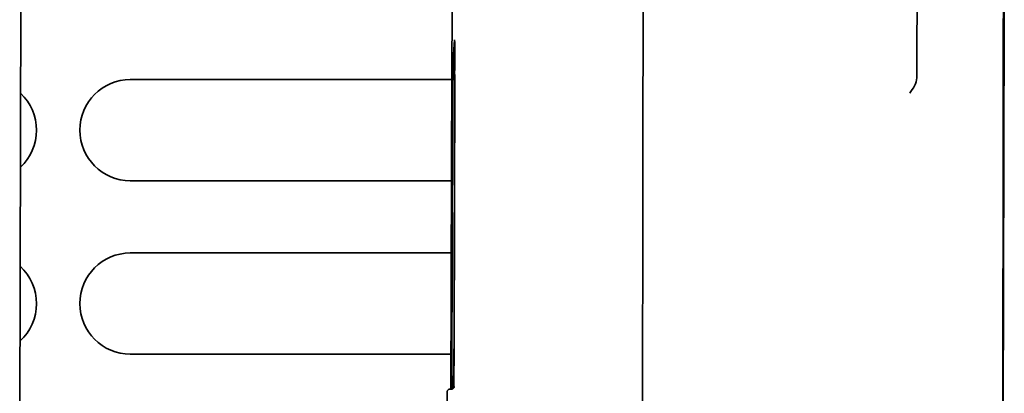
# Model space of a CAD drawing. Units: millimetres. Extents: x 0 to 6000, y 0 to 4243.
# Drawn here: x 2875 to 2943, y 1838 to 1864 of the extents above; entities that cross this region are included whole.
import ezdxf

# ---------------------------------------------------------------- set-up
doc = ezdxf.new("R2010")
doc.units = ezdxf.units.MM
doc.header["$LTSCALE"] = 14.285714
doc.layers.add('Visible Edges(ISO)', color=7, linetype='Continuous', lineweight=35)

msp = doc.modelspace()

# ---------------------------------------------------------------- linework, layer by layer
at = {"layer": 'Visible Edges(ISO)'}
for p, q in [((2875.054, 1911.925), (2874.861, 1831.209)), ((2943.055, 1866.069), (2943.042, 1862.807)), ((2942.977, 1814.274), (2943.097, 1864.184)), ((2905.011, 1862.789), (2904.865, 1860.776)), ((2904.868, 1859.841), (2905.004, 1861.726)), ((2905.015, 1861.728), (2905.004, 1861.728)), ((2882.53, 1860.043), (2904.816, 1860.043)), ((2904.97, 1841.416), (2905.013, 1860.398)), ((2905.006, 1858.857), (2904.97, 1842.872)), ((2904.852, 1858.171), (2904.809, 1839.189)), ((2904.816, 1840.73), (2904.852, 1856.715)), ((2904.791, 1853.043), (2882.53, 1853.043)), ((2882.53, 1848.043), (2904.775, 1848.043)), ((2904.756, 1841.043), (2882.53, 1841.043)), ((2904.954, 1839.746), (2904.875, 1838.643)), ((2904.949, 1838.701), (2904.957, 1838.811)), ((2904.692, 1838.625), (2904.792, 1838.625))]:
    msp.add_line(p, q, dxfattribs=at)
for centre, start, end in [((2882.53, 1856.543), 90, 270), ((2872.53, 1856.543), 312.96119, 46.7652), ((2882.53, 1844.543), 90, 270), ((2872.53, 1844.543), 312.32215, 47.40424)]:
    msp.add_arc(centre, 3.5, start, end, dxfattribs=at)
for centre, major_axis, ratio, start_param, end_param in [((2943.052, 1864.196), (0.036, 15), 0.002996, 4.711608, 5.885368), ((2905.005, 1860.291), (0.006, 2.5), 0.002996, 4.755241, 6.326037), ((2943.044, 1862.384), (-0.002, -1), 0.002996, 4.275275, 5.310044), ((2904.997, 1858.728), (0.007, 3), 0.002996, 4.755241, 6.326037), ((2942.887, 1839.313), (0.095, 40), 0.002996, 3.808203, 5.310044), ((2904.86, 1858.278), (0.006, 2.5), 0.002996, 0.042852, 1.613648), ((2937.049, 1859.616), (-0.004, -1.497), 0.002996, 4.164345, 4.341854), ((2937.146, 1860.158), (-0.1, 0), 0.533878, 6.279642, 6.283185), ((2936.547, 1860.398), (0.5, -0.002), 0.520866, 0, 0.00351), ((2904.861, 1856.844), (0.007, 3), 0.002996, 0.042852, 1.613648), ((2904.961, 1842.743), (-0.007, -3), 0.002996, 0.042852, 1.613648), ((2904.962, 1841.309), (-0.006, -2.5), 0.002996, 0.042852, 1.613648), ((2904.825, 1840.859), (0.007, 3), 0.002996, 1.613648, 2.409946), ((2904.817, 1839.296), (-0.006, -2.5), 0.002996, 4.755241, 4.983651)]:
    msp.add_ellipse(centre, major_axis=major_axis, ratio=ratio, start_param=start_param, end_param=end_param, dxfattribs=at)
for points, knots in [([(2937.082, 1869.274), (2937.081, 1869.077), (2937.08, 1868.88), (2937.077, 1867.969), (2937.074, 1867.259), (2937.069, 1865.852), (2937.066, 1865.154), (2937.061, 1863.772), (2937.058, 1863.087), (2937.052, 1861.731), (2937.05, 1861.059), (2937.047, 1860.395)], [0.3940416, 0.3940416, 0.3940416, 0.3940416, 0.4038774, 0.4038774, 0.4396797, 0.4396797, 0.475482, 0.475482, 0.5112843, 0.5112843, 0.5470866, 0.5470866, 0.5470866, 0.5470866]), ([(2904.75, 1838.625), (2904.755, 1840.733), (2904.761, 1842.844), (2904.776, 1848.582), (2904.788, 1852.172), (2904.812, 1859.031), (2904.825, 1862.299), (2904.838, 1865.309)], [3.1235746, 3.1235746, 3.1235746, 3.1235746, 3.2634941, 3.2634941, 3.5072977, 3.5072977, 3.7511014, 3.7511014, 3.7511014, 3.7511014]), ([(2918.071, 1865.281), (2918.07, 1862.26), (2918.067, 1858.982), (2918.059, 1852.103), (2918.053, 1848.502), (2918.038, 1841.192), (2918.029, 1837.482), (2918.009, 1830.174), (2917.998, 1826.575), (2917.973, 1819.7), (2917.96, 1816.424), (2917.947, 1813.407)], [5.673567, 5.673567, 5.673567, 5.673567, 5.917414, 5.917414, 6.161261, 6.161261, 6.405108, 6.405108, 6.648955, 6.648955, 6.892802, 6.892802, 6.892802, 6.892802]), ([(2904.792, 1838.625), (2904.814, 1838.625), (2904.836, 1838.629), (2904.876, 1838.642), (2904.896, 1838.653), (2904.929, 1838.678), (2904.944, 1838.694), (2904.962, 1838.718), (2904.967, 1838.726), (2904.974, 1838.741), (2904.977, 1838.748), (2904.981, 1838.758), (2904.982, 1838.762), (2904.985, 1838.772), (2904.987, 1838.778), (2904.988, 1838.786), (2904.989, 1838.789), (2904.99, 1838.796), (2904.99, 1838.798), (2904.991, 1838.804), (2904.991, 1838.805), (2904.991, 1838.806), (2904.991, 1838.806), (2904.991, 1838.806)], [0, 0, 0, 0, 0.0065342, 0.0065342, 0.01294293, 0.01294293, 0.01933128, 0.01933128, 0.0222892, 0.0222892, 0.02466314, 0.02466314, 0.02636503, 0.02636503, 0.02912947, 0.02912947, 0.03198751, 0.03198751, 0.03649614, 0.03649614, 0.04598434, 0.04598434, 0.04842388, 0.04842388, 0.04842388, 0.04842388]), ([(2904.666, 1827.625), (2904.644, 1827.626), (2904.622, 1827.629), (2904.581, 1827.643), (2904.562, 1827.653), (2904.528, 1827.679), (2904.513, 1827.695), (2904.496, 1827.72), (2904.491, 1827.728), (2904.484, 1827.743), (2904.481, 1827.75), (2904.477, 1827.761), (2904.475, 1827.765), (2904.472, 1827.776), (2904.471, 1827.781), (2904.469, 1827.79), (2904.469, 1827.793), (2904.467, 1827.801), (2904.467, 1827.804), (2904.466, 1827.813), (2904.466, 1827.816), (2904.465, 1827.83), (2904.465, 1827.84), (2904.464, 1827.892), (2904.463, 1827.958), (2904.461, 1828.229), (2904.46, 1828.505), (2904.459, 1829.194), (2904.458, 1829.607), (2904.459, 1830.527), (2904.459, 1831.046), (2904.461, 1832.124), (2904.462, 1832.696), (2904.465, 1833.822), (2904.466, 1834.39), (2904.47, 1835.449), (2904.472, 1835.955), (2904.476, 1836.841), (2904.478, 1837.233), (2904.483, 1837.855), (2904.485, 1838.094), (2904.488, 1838.306), (2904.489, 1838.354), (2904.49, 1838.403), (2904.49, 1838.415), (2904.491, 1838.431), (2904.491, 1838.435), (2904.492, 1838.446), (2904.493, 1838.449), (2904.494, 1838.456), (2904.494, 1838.46), (2904.496, 1838.469), (2904.497, 1838.474), (2904.501, 1838.486), (2904.503, 1838.494), (2904.51, 1838.51), (2904.514, 1838.518), (2904.525, 1838.537), (2904.532, 1838.548), (2904.553, 1838.571), (2904.567, 1838.583), (2904.6, 1838.604), (2904.619, 1838.613), (2904.657, 1838.623), (2904.674, 1838.626), (2904.692, 1838.625)], [0, 0, 0, 0, 0.006531, 0.006531, 0.012937, 0.012937, 0.019328, 0.019328, 0.022313, 0.022313, 0.024748, 0.024748, 0.026488, 0.026488, 0.029269, 0.029269, 0.032146, 0.032146, 0.036848, 0.036848, 0.047768, 0.047768, 0.080488, 0.080488, 0.179022, 0.179022, 0.358022, 0.358022, 0.527115, 0.527115, 0.696102, 0.696102, 0.865032, 0.865032, 1.033948, 1.033948, 1.202866, 1.202866, 1.371801, 1.371801, 1.540804, 1.540804, 1.6131, 1.6131, 1.648538, 1.648538, 1.665905, 1.665905, 1.670567, 1.670567, 1.673947, 1.673947, 1.676699, 1.676699, 1.679771, 1.679771, 1.682564, 1.682564, 1.686568, 1.686568, 1.692082, 1.692082, 1.69836, 1.69836, 1.703667, 1.703667, 1.703667, 1.703667])]:
    msp.add_open_spline(points, degree=3, knots=knots, dxfattribs=at)
msp.add_open_spline([(2936.554, 1859.108), (2936.782, 1859.423), (2937.046, 1859.77), (2937.046, 1860.158)], degree=3, dxfattribs=at)

doc.saveas('drawing.dxf')
